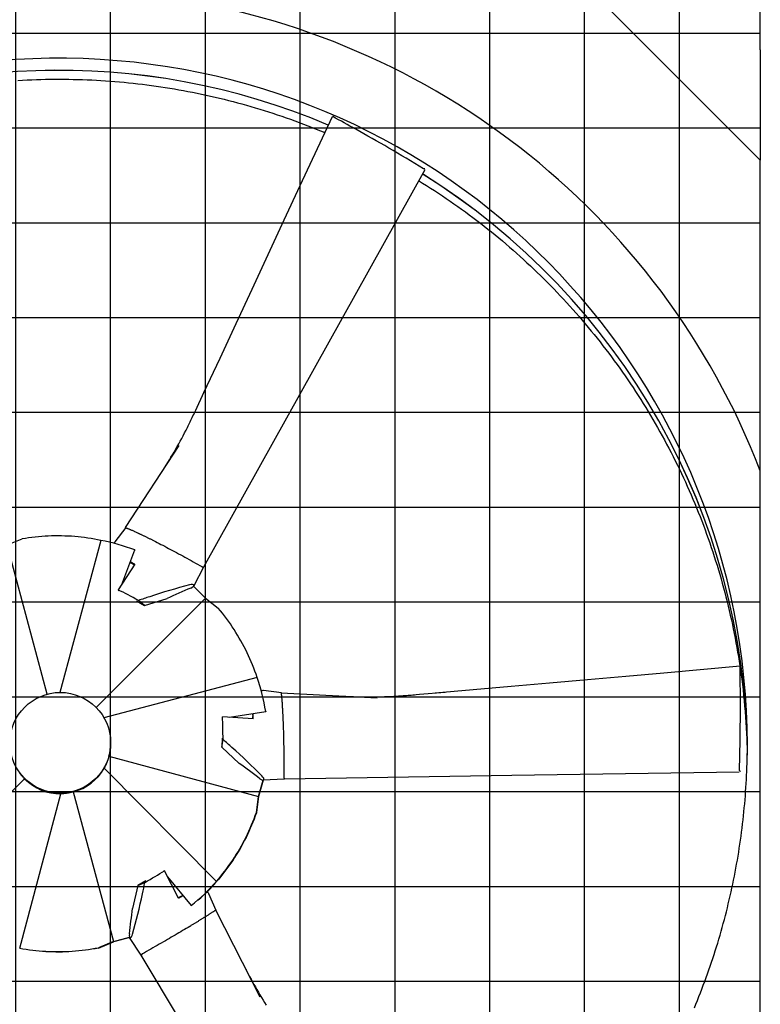
# Model space of a CAD drawing. Extents: x 0 to 1000, y 0 to 750.
# Drawn here: x 758 to 794, y 556 to 603 of the extents above; entities that cross this region are included whole.
import ezdxf

# ---------------------------------------------------------------- set-up
doc = ezdxf.new("R2010")
doc.units = 0
doc.header["$LTSCALE"] = 32
doc.header["$MEASUREMENT"] = 0
doc.layers.add('RH-ALL', color=3, linetype='CONTINUOUS')

msp = doc.modelspace()

# ---------------------------------------------------------------- hatches: boundary and pattern name
at = {"layer": 'RH-ALL'}
h = msp.add_hatch(dxfattribs=at)
h.set_pattern_fill('NET', color=5, scale=36.7, style=0)
h.set_pattern_definition([(0, (593.1325, 1052.2973), (0, 4.5875), []), (90, (593.1325, 1052.2973), (-4.5875, 3e-16), [])])
h.paths.add_polyline_path([(727.3138, 509.5706), (727.3129, 604.5711), (794.3129, 604.5706), (794.3129, 509.5706)])

# ---------------------------------------------------------------- linework, layer by layer
at = {"layer": 'RH-ALL', "color": 5}
for p, q in [((794.3129, 596.5706), (786.3129, 604.5706)), ((794.3129, 601.9081), (794.3129, 604.5706)), ((794.3129, 601.9081), (794.3129, 596.5706)), ((794.3129, 509.5701), (794.3129, 596.5706)), ((763.6018, 578.8003), (766.187, 582.766)), ((763.6047, 578.8069), (763.0781, 578.1091)), ((764.2035, 578.5349), (764.2036, 578.5349)), ((757.8692, 577.9639), (758.591, 578.2467)), ((759.8029, 570.7395), (757.8692, 577.9639)), ((762.4021, 578.1797), (760.4179, 570.8235)), ((763.4121, 576.0508), (764.0502, 577.717)), ((764.0502, 577.717), (764.0502, 577.7121)), ((764.0535, 577.0221), (763.2393, 575.7892)), ((763.823, 577.1186), (764.0365, 576.9963)), ((767.2809, 576.9094), (767.2816, 576.9091)), ((767.3651, 576.8851), (766.9031, 575.9779)), ((767.4672, 575.3895), (766.8901, 575.9589)), ((763.2393, 575.7892), (763.2776, 575.7368)), ((762.1718, 570.0996), (767.4672, 575.3895)), ((764.1252, 575.2511), (764.5084, 575.0316)), ((764.5084, 575.0316), (764.2242, 575.2731)), ((764.5084, 575.0316), (765.6047, 575.3687)), ((767.4672, 575.3895), (768.0808, 574.9015)), ((769.9667, 571.5465), (762.552, 569.5997)), ((771.1419, 570.8013), (770.2715, 570.9094)), ((771.1337, 570.8007), (775.7708, 570.5565)), ((768.6208, 569.6202), (770.3775, 569.8955)), ((769.7478, 569.7916), (769.7466, 569.5503)), ((770.3775, 569.8955), (770.3775, 569.8905)), ((771.1784, 570.1627), (771.1784, 570.1626)), ((768.2896, 569.6407), (768.2686, 569.5783)), ((769.7708, 569.5488), (768.2896, 569.6407)), ((762.8754, 568.3614), (762.8754, 568.387)), ((768.2639, 568.6062), (768.2617, 568.1667)), ((768.2617, 568.1667), (768.317, 568.5404)), ((793.6879, 568.3751), (793.6879, 568.3761)), ((768.2617, 568.1667), (769.0974, 567.3888)), ((762.7921, 567.736), (770.0359, 565.793)), ((768.0025, 561.6809), (762.5636, 567.1584)), ((758.7137, 566.6451), (753.4086, 561.3454)), ((770.0359, 565.793), (770.2485, 566.5772)), ((770.252, 566.577), (770.0359, 565.7798)), ((771.2796, 566.6297), (770.2594, 566.577)), ((771.2571, 566.7156), (771.2572, 566.7148)), ((761.0679, 566.0136), (763.0066, 558.771)), ((758.4737, 558.4486), (760.4677, 565.9143)), ((770.0359, 565.793), (769.9277, 565.0133)), ((769.9277, 565.0001), (770.0359, 565.7798)), ((770.0359, 565.7798), (770.0359, 565.793)), ((769.9277, 565.0133), (769.9277, 565.0001)), ((765.4882, 562.1943), (765.4289, 562.1783)), ((766.1551, 560.8625), (765.4882, 562.1943)), ((764.5765, 561.7008), (764.1912, 561.485)), ((765.633, 561.9051), (766.7652, 560.5069)), ((764.1912, 561.485), (763.9307, 560.3751)), ((764.1912, 561.485), (764.5306, 561.6308)), ((766.3627, 560.9988), (766.1473, 560.8782)), ((767.9751, 560.2734), (767.6324, 561.0806)), ((766.7652, 560.5069), (766.7652, 560.502)), ((767.9707, 560.2795), (770.0924, 556.0975)), ((767.4128, 559.9382), (767.4127, 559.9381)), ((763.0066, 558.771), (763.7933, 558.9736)), ((763.8005, 558.9623), (763.0066, 558.7578)), ((764.3525, 558.113), (763.7955, 558.9701)), ((763.0066, 558.771), (762.2847, 558.4703)), ((762.2847, 558.4571), (763.0066, 558.7578)), ((762.2847, 558.4703), (762.2847, 558.4571)), ((763.0066, 558.7578), (763.0066, 558.771)), ((764.4141, 558.1763), (764.4135, 558.1759))]:
    msp.add_line(p, q, dxfattribs=at)
at = {"layer": 'RH-ALL', "color": 5, "flags": 128}
for points in [[(758.3869, 600.4331), (758.6101, 600.4457), (758.8333, 600.4569), (759.0566, 600.4665), (759.2799, 600.4747), (759.5034, 600.4813), (759.7268, 600.4865), (759.9503, 600.4901), (760.1738, 600.4923), (760.3973, 600.4929), (760.6208, 600.4921), (760.8443, 600.4897), (761.0677, 600.4858), (761.2912, 600.4805), (761.5146, 600.4736), (761.7379, 600.4652), (761.9612, 600.4552), (762.1844, 600.4438), (762.4076, 600.4309), (762.6306, 600.4165), (762.8535, 600.4006), (763.0764, 600.3831), (763.2991, 600.3642), (763.5216, 600.3438), (763.7441, 600.3219), (763.9663, 600.2985), (764.1884, 600.2736), (764.4104, 600.2472), (764.6321, 600.2194), (764.8537, 600.19), (765.0751, 600.1592), (765.2962, 600.1269), (765.5172, 600.0931), (765.7379, 600.0579), (765.9584, 600.0211), (766.1786, 599.9829), (766.3985, 599.9433), (766.6182, 599.9021), (766.8376, 599.8595), (767.0567, 599.8155), (767.2756, 599.7699), (767.4941, 599.7229), (767.7123, 599.6745), (767.9301, 599.6246), (768.1476, 599.5732), (768.3648, 599.5204), (768.5816, 599.4661), (768.7981, 599.4104), (769.0141, 599.3532), (769.2298, 599.2946), (769.4451, 599.2346), (769.66, 599.1731), (769.8744, 599.1101), (770.0884, 599.0458), (770.302, 598.9799), (770.5152, 598.9127), (770.7278, 598.844), (770.9401, 598.7739), (771.1518, 598.7024), (771.3631, 598.6294), (771.5738, 598.555), (771.7841, 598.4792), (771.9938, 598.402), (772.203, 598.3234), (772.4117, 598.2433), (772.6198, 598.1619), (772.8274, 598.0791), (773.0344, 597.9949), (773.2409, 597.9093)], [(767.3898, 585.3315), (768.1694, 587.0007), (768.9475, 588.6707), (769.7245, 590.3412), (770.5008, 592.012), (771.2769, 593.6828), (772.0532, 595.3536), (773.606, 598.6951)], [(778.0731, 596.1144), (772.7177, 586.5018), (767.3634, 576.8886)], [(777.7792, 595.587), (777.9725, 595.4677), (778.165, 595.347), (778.3567, 595.2251), (778.5475, 595.1018), (778.7375, 594.9773), (778.9266, 594.8515), (779.1149, 594.7243), (779.3023, 594.5959), (779.4888, 594.4663), (779.6745, 594.3353), (779.8592, 594.2031), (780.043, 594.0696), (780.226, 593.9349), (780.408, 593.799), (780.589, 593.6618), (780.7691, 593.5234), (780.9483, 593.3837), (781.1265, 593.2428), (781.3038, 593.1007), (781.48, 592.9574), (781.6553, 592.8129), (781.8296, 592.6672), (782.0028, 592.5203), (782.1751, 592.3723), (782.3463, 592.223), (782.5166, 592.0726), (782.6857, 591.921), (782.8539, 591.7683), (783.021, 591.6144), (783.1871, 591.4594), (783.3521, 591.3033), (783.516, 591.146), (783.6788, 590.9877), (783.8406, 590.8282), (784.0013, 590.6677), (784.1609, 590.506), (784.3194, 590.3433), (784.4767, 590.1795), (784.633, 590.0146), (784.7881, 589.8487), (784.9422, 589.6817), (785.095, 589.5137), (785.2468, 589.3447), (785.3973, 589.1746), (785.5467, 589.0035), (785.695, 588.8314), (785.8421, 588.6583), (785.9879, 588.4842), (786.1327, 588.3091), (786.2762, 588.133), (786.4185, 587.956), (786.5596, 587.778), (786.6995, 587.599), (786.8381, 587.4191), (786.9755, 587.2383), (787.1117, 587.0565), (787.2467, 586.8738), (787.3804, 586.6901), (787.5128, 586.5056), (787.644, 586.3202), (787.7739, 586.1338), (787.9025, 585.9466), (788.0298, 585.7585), (788.1559, 585.5696), (788.2806, 585.3797), (788.404, 585.1891), (788.5261, 584.9975), (788.6469, 584.8052), (788.7664, 584.612), (788.8845, 584.418), (789.0014, 584.2232), (789.1168, 584.0276), (789.231, 583.8313), (789.3438, 583.6341), (789.4552, 583.4362), (789.5653, 583.2375), (789.6741, 583.0381), (789.7814, 582.838), (789.8875, 582.6371), (789.9921, 582.4355), (790.0954, 582.2332), (790.1973, 582.0302), (790.2978, 581.8266), (790.3969, 581.6222), (790.4946, 581.4172), (790.591, 581.2115), (790.6859, 581.0051), (790.7794, 580.7982), (790.8716, 580.5906), (790.9623, 580.3823), (791.0516, 580.1735), (791.1394, 579.9641), (791.2259, 579.754), (791.3109, 579.5434), (791.3945, 579.3322), (791.4767, 579.1205), (791.5574, 578.9082), (791.6366, 578.6953), (791.7144, 578.482), (791.7908, 578.268), (791.8657, 578.0536), (791.9391, 577.8387), (792.011, 577.6233), (792.0815, 577.4074), (792.1505, 577.191), (792.2181, 576.9741), (792.2841, 576.7568), (792.3487, 576.5391), (792.4117, 576.3209), (792.4733, 576.1023), (792.5333, 575.8832), (792.5919, 575.6638), (792.6489, 575.4439), (792.7045, 575.2237), (792.7585, 575.0031), (792.811, 574.7822), (792.8621, 574.5608), (792.9116, 574.3392), (792.9596, 574.1172), (793.0061, 573.8949), (793.051, 573.6723), (793.0945, 573.4493), (793.1364, 573.2261), (793.1768, 573.0026), (793.2157, 572.7789), (793.2531, 572.5548), (793.2889, 572.3306), (793.3232, 572.106)], [(765.334, 581.4556), (765.335, 581.4572), (765.3368, 581.46), (765.3411, 581.4666), (765.3501, 581.4806), (765.3595, 581.4952), (765.3691, 581.5102), (765.4081, 581.5713), (765.4471, 581.6328), (765.4862, 581.6947), (765.5641, 581.8193), (765.6416, 581.9449), (765.7187, 582.0713), (765.7951, 582.1983), (765.871, 582.3261), (765.9463, 582.4546), (766.021, 582.5838), (766.095, 582.7139), (766.1683, 582.8447), (766.241, 582.9763), (766.3128, 583.1086), (766.3839, 583.2419), (766.4541, 583.3759), (766.5235, 583.5108), (766.5921, 583.6466), (766.626, 583.7148), (766.6598, 583.7834), (766.6935, 583.8525), (766.727, 583.9218), (766.7604, 583.9915), (766.7938, 584.0615), (766.827, 584.1316), (766.8602, 584.2019), (766.8933, 584.2724), (766.9263, 584.3429), (766.9923, 584.4839), (767.0583, 584.6247), (767.5855, 585.7493)], [(762.4021, 578.1797), (762.2451, 578.2115), (762.0877, 578.2408), (761.9299, 578.2676), (761.7717, 578.2919), (761.6132, 578.3136), (761.4544, 578.3328), (761.2954, 578.3496), (761.1361, 578.3638), (760.9766, 578.3754), (760.817, 578.3846), (760.6572, 578.3912), (760.4973, 578.3952), (760.3375, 578.3967), (760.1778, 578.3957), (760.0182, 578.3922), (759.8587, 578.3861), (759.6993, 578.3775), (759.5402, 578.3664), (759.3813, 578.3527), (759.2226, 578.3365), (759.0642, 578.3179), (758.9061, 578.2966), (758.7484, 578.2729), (758.591, 578.2467)], [(763.6018, 578.8003), (763.6015, 578.7998), (763.6012, 578.7994), (763.6009, 578.7989), (763.6006, 578.7985), (763.6003, 578.7981), (763.6001, 578.7976), (763.5998, 578.7972), (763.5996, 578.7968), (763.5993, 578.7963), (763.5991, 578.7959), (763.5989, 578.7955), (763.5986, 578.7952), (763.5985, 578.7948), (763.5983, 578.7944), (763.5981, 578.7941), (763.5979, 578.7937), (763.5978, 578.7934), (763.5977, 578.7931), (763.5976, 578.7928), (763.5976, 578.7925), (763.5975, 578.7923), (763.5976, 578.7921), (763.5976, 578.792), (763.5978, 578.792)], [(763.5978, 578.792), (763.6029, 578.7901), (763.6146, 578.7856), (763.6314, 578.7793), (763.6499, 578.7724), (763.6694, 578.7651), (763.6899, 578.7573), (763.7113, 578.7491), (763.7337, 578.7404), (763.7571, 578.7313), (763.7813, 578.7216), (763.8064, 578.7115), (763.8323, 578.7008), (763.8592, 578.6896), (763.8868, 578.678), (763.9153, 578.6658), (763.9446, 578.6531), (763.9747, 578.6399), (764.0057, 578.6262), (764.0374, 578.6119), (764.0698, 578.5972), (764.1031, 578.582), (764.137, 578.5662), (764.1718, 578.5499), (764.2035, 578.5349)], [(764.2036, 578.5349), (764.2055, 578.534), (764.2074, 578.5331), (764.2093, 578.5322), (764.2112, 578.5313), (764.2131, 578.5304), (764.215, 578.5295), (764.2168, 578.5286), (764.2186, 578.5277), (764.2205, 578.5268), (764.2223, 578.5259), (764.2241, 578.5251), (764.226, 578.5242), (764.2278, 578.5233), (764.2296, 578.5224), (764.2314, 578.5216), (764.2333, 578.5207), (764.2351, 578.5198), (764.237, 578.5189), (764.2388, 578.5181), (764.2406, 578.5172), (764.2425, 578.5163), (764.2443, 578.5155), (764.2461, 578.5146), (764.248, 578.5137)], [(764.248, 578.5137), (764.2757, 578.5007), (764.3035, 578.4876), (764.3316, 578.4744), (764.3597, 578.461), (764.388, 578.4476), (764.4165, 578.434), (764.4451, 578.4203), (764.4739, 578.4065), (764.5028, 578.3925), (764.5319, 578.3785), (764.5611, 578.3643), (764.5904, 578.35), (764.6199, 578.3357), (764.6496, 578.3211), (764.6794, 578.3065), (764.7093, 578.2918), (764.7394, 578.2769), (764.7696, 578.262), (764.7999, 578.2469), (764.8304, 578.2317), (764.861, 578.2164), (764.8918, 578.201), (764.9227, 578.1855), (764.9537, 578.1699)], [(764.9537, 578.1699), (765.0414, 578.1256), (765.13, 578.0804), (765.2197, 578.0345), (765.3103, 577.9877), (765.4019, 577.9401), (765.4944, 577.8918), (765.5879, 577.8427), (765.6822, 577.7928), (765.7774, 577.7422), (765.8734, 577.6908), (765.9702, 577.6388), (766.0678, 577.586), (766.1662, 577.5326), (766.2652, 577.4785), (766.365, 577.4238), (766.4655, 577.3683), (766.5667, 577.3123), (766.6686, 577.2556), (766.771, 577.1983), (766.8741, 577.1404), (766.9778, 577.0819), (767.082, 577.0229), (767.1867, 576.9633), (767.2809, 576.9094)], [(767.2816, 576.9091), (767.2847, 576.9076), (767.2879, 576.9061), (767.2911, 576.9046), (767.2944, 576.9032), (767.2977, 576.9018), (767.301, 576.9004), (767.3044, 576.8991), (767.3077, 576.8978), (767.311, 576.8966), (767.3143, 576.8955), (767.3176, 576.8945), (767.3209, 576.8936), (767.3241, 576.8928), (767.3273, 576.8922), (767.3304, 576.8917), (767.3335, 576.8913), (767.3364, 576.8912), (767.3394, 576.8912), (767.3423, 576.8913), (767.3451, 576.8917), (767.3479, 576.8923), (767.3506, 576.8931), (767.3533, 576.8942), (767.356, 576.8955)], [(769.9667, 571.5465), (769.9142, 571.6992), (769.8592, 571.8511), (769.8019, 572.002), (769.7423, 572.152), (769.6803, 572.301), (769.616, 572.449), (769.5493, 572.596), (769.4804, 572.7419), (769.4091, 572.8867), (769.3356, 573.0304), (769.2598, 573.173), (769.1818, 573.3143), (769.1017, 573.4543), (769.0193, 573.593), (768.9348, 573.7304), (768.8482, 573.8663), (768.7595, 574.0009), (768.6687, 574.134), (768.5758, 574.2657), (768.4808, 574.3959), (768.3838, 574.5246), (768.2848, 574.6518), (768.1838, 574.7774), (768.0808, 574.9015)], [(778.5723, 570.7966), (780.4181, 570.9576), (782.2638, 571.1202), (784.1094, 571.2841), (785.9549, 571.4488), (787.8003, 571.6136), (789.6459, 571.7782), (793.337, 572.1073)], [(793.3393, 571.9967), (793.3764, 571.735), (793.4115, 571.4729), (793.4444, 571.2106), (793.4753, 570.9481), (793.5041, 570.6853), (793.5308, 570.4223), (793.5554, 570.1591), (793.5779, 569.8957), (793.5983, 569.6321), (793.6166, 569.3684), (793.6329, 569.1046), (793.647, 568.8406), (793.6591, 568.5765), (793.669, 568.3123), (793.6769, 568.0481), (793.6826, 567.7838)], [(771.1337, 570.8007), (771.1332, 570.8008), (771.1327, 570.8008), (771.1322, 570.8008), (771.1317, 570.8008), (771.1312, 570.8008), (771.1307, 570.8009), (771.1302, 570.8009), (771.1298, 570.8009), (771.1293, 570.8009), (771.1289, 570.8009), (771.1285, 570.8009), (771.1281, 570.8009), (771.1277, 570.8008), (771.1273, 570.8008), (771.1269, 570.8008), (771.1266, 570.8008), (771.1263, 570.8007), (771.126, 570.8007), (771.1257, 570.8006), (771.1255, 570.8005), (771.1253, 570.8004), (771.1251, 570.8003), (771.1251, 570.8002), (771.1251, 570.8001)], [(771.1251, 570.8001), (771.1256, 570.7949), (771.1267, 570.7831), (771.1284, 570.7661), (771.1303, 570.7474), (771.1325, 570.7276), (771.1347, 570.7067), (771.1371, 570.6847), (771.1395, 570.6617), (771.142, 570.6377), (771.1446, 570.6126), (771.1471, 570.5865), (771.1497, 570.5593), (771.1522, 570.5312), (771.1548, 570.5021), (771.1573, 570.472), (771.1598, 570.441), (771.1623, 570.4089), (771.1648, 570.376), (771.1672, 570.342), (771.1696, 570.3072), (771.1719, 570.2714), (771.1742, 570.2347), (771.1764, 570.1971), (771.1784, 570.1627)], [(774.1949, 570.6385), (774.1968, 570.6384), (774.2, 570.6383), (774.2079, 570.6379), (774.2245, 570.6371), (774.2418, 570.6363), (774.2597, 570.6355), (774.3321, 570.6323), (774.4049, 570.6294), (774.4782, 570.6266), (774.6253, 570.6216), (774.773, 570.6174), (774.9213, 570.614), (775.0699, 570.6115), (775.2188, 570.6097), (775.3681, 570.6089), (775.5177, 570.609), (775.6677, 570.61), (775.8181, 570.6119), (775.9689, 570.6149), (776.1199, 570.6189), (776.2714, 570.624), (776.4232, 570.6302), (776.5753, 570.6376), (776.7278, 570.6461), (776.8042, 570.6508), (776.881, 570.6559), (776.9581, 570.6612), (777.0354, 570.6669), (777.113, 570.6728), (777.1908, 570.679), (777.2687, 570.6853), (777.3467, 570.6918), (777.4249, 570.6983), (777.5031, 570.705), (777.5813, 570.7117), (777.6595, 570.7185), (777.8157, 570.7319), (779.0645, 570.839)], [(771.1784, 570.1626), (771.1785, 570.1605), (771.1786, 570.1584), (771.1788, 570.1563), (771.1789, 570.1543), (771.179, 570.1522), (771.1791, 570.1502), (771.1792, 570.1482), (771.1793, 570.1462), (771.1794, 570.1442), (771.1795, 570.1422), (771.1796, 570.1402), (771.1797, 570.1382), (771.1798, 570.1362), (771.1799, 570.1342), (771.18, 570.1323), (771.1801, 570.1303), (771.1802, 570.1283), (771.1803, 570.1263), (771.1804, 570.1243), (771.1806, 570.1223), (771.1807, 570.1203), (771.1808, 570.1183), (771.1809, 570.1163), (771.181, 570.1143)], [(771.181, 570.1143), (771.1829, 570.0842), (771.1847, 570.054), (771.1865, 570.0236), (771.1882, 569.993), (771.19, 569.9622), (771.1917, 569.9311), (771.1934, 569.9), (771.1951, 569.8686), (771.1967, 569.837), (771.1983, 569.8052), (771.2, 569.7733), (771.2015, 569.7411), (771.2031, 569.7088), (771.2047, 569.6763), (771.2062, 569.6436), (771.2077, 569.6107), (771.2092, 569.5777), (771.2106, 569.5444), (771.212, 569.511), (771.2134, 569.4774), (771.2148, 569.4437), (771.2162, 569.4097), (771.2175, 569.3756), (771.2189, 569.3413)], [(771.2189, 569.3413), (771.2224, 569.2444), (771.2258, 569.1461), (771.2291, 569.0465), (771.2321, 568.9456), (771.235, 568.8435), (771.2378, 568.7402), (771.2403, 568.6357), (771.2427, 568.53), (771.2449, 568.4231), (771.2469, 568.3152), (771.2488, 568.2062), (771.2505, 568.0962), (771.252, 567.9852), (771.2533, 567.8731), (771.2545, 567.7601), (771.2555, 567.6461), (771.2563, 567.5312), (771.2569, 567.4153), (771.2574, 567.2986), (771.2577, 567.181), (771.2578, 567.0627), (771.2577, 566.9435), (771.2575, 566.8236), (771.2571, 566.7156)], [(791.1211, 555.5598), (791.1962, 555.7412), (791.2702, 555.9231), (791.3431, 556.1054), (791.415, 556.2881), (791.4858, 556.4713), (791.5555, 556.6548), (791.6241, 556.8388), (791.6917, 557.0232), (791.7582, 557.2079), (791.8235, 557.3931), (791.8878, 557.5786), (791.951, 557.7645), (792.0131, 557.9508), (792.0741, 558.1374), (792.1339, 558.3244), (792.1927, 558.5118), (792.2504, 558.6994), (792.3069, 558.8875), (792.3624, 559.0758), (792.4167, 559.2645), (792.4699, 559.4535), (792.522, 559.6428), (792.5729, 559.8325), (792.6228, 560.0224), (792.6715, 560.2126), (792.719, 560.4031), (792.7655, 560.5939), (792.8108, 560.7849), (792.855, 560.9762), (792.898, 561.1678), (792.94, 561.3596), (792.9808, 561.5517), (793.0204, 561.744), (793.0589, 561.9365), (793.0963, 562.1293), (793.1326, 562.3223), (793.1677, 562.5154), (793.2017, 562.7088), (793.2345, 562.9024), (793.2662, 563.0962), (793.2967, 563.2901), (793.3262, 563.4843), (793.3544, 563.6786), (793.3816, 563.873), (793.4075, 564.0676), (793.4324, 564.2624), (793.4561, 564.4573), (793.4786, 564.6524), (793.5, 564.8476), (793.5203, 565.0429), (793.5394, 565.2383), (793.5573, 565.4338), (793.5741, 565.6294), (793.5898, 565.8251), (793.6042, 566.0209), (793.6176, 566.2168), (793.6298, 566.4128), (793.6408, 566.6088), (793.6507, 566.8049), (793.6594, 567.0011), (793.6669, 567.1973), (793.6733, 567.3935), (793.6786, 567.5898), (793.6826, 567.7861), (793.6855, 567.9824), (793.6873, 568.1788), (793.6879, 568.3751)], [(762.7921, 567.736), (762.7855, 567.711), (762.7786, 567.6861), (762.7714, 567.6612), (762.764, 567.6364), (762.7563, 567.6117), (762.7484, 567.587), (762.7402, 567.5623), (762.7317, 567.5377), (762.723, 567.5132), (762.714, 567.4887), (762.7048, 567.4643), (762.6953, 567.44), (762.6856, 567.4157), (762.6756, 567.3916), (762.6654, 567.3677), (762.655, 567.3438), (762.6443, 567.3202), (762.6334, 567.2966), (762.6223, 567.2732), (762.611, 567.25), (762.5995, 567.2268), (762.5877, 567.2039), (762.5757, 567.1811), (762.5636, 567.1584)], [(758.7137, 566.6451), (758.696, 566.6623), (758.6785, 566.6797), (758.6611, 566.6973), (758.6439, 566.7151), (758.6269, 566.733), (758.6101, 566.7512), (758.5934, 566.7696), (758.5769, 566.7882), (758.5606, 566.807), (758.5445, 566.8259), (758.5286, 566.8451), (758.5129, 566.8645), (758.4973, 566.884), (758.482, 566.9036), (758.467, 566.9234)], [(793.2974, 566.9712), (782.2893, 566.8027), (771.2813, 566.6329)], [(771.2572, 566.7148), (771.2574, 566.7114), (771.2577, 566.7079), (771.2581, 566.7044), (771.2584, 566.7008), (771.2589, 566.6973), (771.2593, 566.6937), (771.2599, 566.6901), (771.2605, 566.6866), (771.2611, 566.6831), (771.2618, 566.6797), (771.2626, 566.6763), (771.2635, 566.673), (771.2645, 566.6698), (771.2655, 566.6668), (771.2667, 566.6638), (771.268, 566.6609), (771.2693, 566.6582), (771.2708, 566.6557), (771.2725, 566.6532), (771.2743, 566.651), (771.2762, 566.6488), (771.2784, 566.6468), (771.2807, 566.645), (771.2832, 566.6433)], [(761.0679, 566.0136), (761.0436, 566.0065), (761.0192, 565.9997), (760.9946, 565.9931), (760.97, 565.9868), (760.9453, 565.9807), (760.9206, 565.9749), (760.8957, 565.9693), (760.8708, 565.964), (760.8458, 565.9589), (760.8207, 565.9541), (760.7955, 565.9496), (760.7703, 565.9453), (760.745, 565.9412), (760.7197, 565.9375), (760.6945, 565.934), (760.6692, 565.9307), (760.644, 565.9278), (760.6187, 565.9251), (760.5935, 565.9226), (760.5683, 565.9205), (760.5431, 565.9185), (760.518, 565.9169), (760.4928, 565.9155), (760.4677, 565.9143)], [(768.0025, 561.6809), (768.107, 561.8037), (768.2094, 561.9281), (768.3099, 562.0541), (768.4084, 562.1817), (768.5049, 562.3108), (768.5994, 562.4414), (768.6918, 562.5735), (768.7821, 562.7071), (768.8704, 562.8421), (768.9565, 562.9785), (769.0406, 563.1163), (769.1224, 563.2554), (769.202, 563.3958), (769.2794, 563.5373), (769.3545, 563.6801), (769.4274, 563.824), (769.498, 563.969), (769.5664, 564.1151), (769.6324, 564.2623), (769.6961, 564.4105), (769.7575, 564.5598), (769.8166, 564.71), (769.8733, 564.8612), (769.9277, 565.0133)], [(769.9277, 565.0001), (769.8733, 564.8479), (769.8166, 564.6968), (769.7575, 564.5465), (769.6961, 564.3973), (769.6324, 564.2491), (769.5664, 564.1019), (769.498, 563.9558), (769.4274, 563.8107), (769.3545, 563.6669), (769.2794, 563.5241), (769.202, 563.3826), (769.1224, 563.2422), (769.0406, 563.1031), (768.9565, 562.9653), (768.8704, 562.8288), (768.7821, 562.6938), (768.6918, 562.5603), (768.5994, 562.4282), (768.5049, 562.2976), (768.4084, 562.1685), (768.3099, 562.0409), (768.2094, 561.9149), (768.107, 561.7905), (768.0025, 561.6677)], [(767.9652, 560.2875), (767.9605, 560.2848), (767.95, 560.2784), (767.9348, 560.2692), (767.9183, 560.2589), (767.901, 560.2478), (767.8827, 560.2362), (767.8637, 560.2239), (767.8437, 560.211), (767.8229, 560.1975), (767.8012, 560.1834), (767.7786, 560.1689), (767.7552, 560.1538), (767.7309, 560.1382), (767.7058, 560.1221), (767.6799, 560.1056), (767.6531, 560.0885), (767.6255, 560.071), (767.597, 560.053), (767.5677, 560.0346), (767.5377, 560.0157), (767.5068, 559.9964), (767.4751, 559.9767), (767.4426, 559.9566), (767.4128, 559.9382)], [(767.9707, 560.2795), (767.9704, 560.28), (767.9702, 560.2805), (767.9699, 560.2809), (767.9697, 560.2814), (767.9694, 560.2819), (767.9691, 560.2824), (767.9689, 560.2828), (767.9686, 560.2833), (767.9684, 560.2837), (767.9682, 560.2841), (767.9679, 560.2845), (767.9677, 560.2849), (767.9674, 560.2853), (767.9672, 560.2857), (767.967, 560.286), (767.9667, 560.2863), (767.9665, 560.2866), (767.9663, 560.2869), (767.9661, 560.2872), (767.9658, 560.2874), (767.9657, 560.2875), (767.9655, 560.2876), (767.9653, 560.2876), (767.9652, 560.2875)], [(767.3709, 559.9124), (767.345, 559.8963), (767.319, 559.88), (767.2928, 559.8637), (767.2664, 559.8473), (767.2398, 559.8308), (767.2131, 559.8143), (767.1861, 559.7976), (767.1591, 559.7809), (767.1318, 559.7641), (767.1044, 559.7472), (767.0768, 559.7303), (767.049, 559.7132), (767.0211, 559.6961), (766.993, 559.6789), (766.9647, 559.6617), (766.9363, 559.6444), (766.9077, 559.627), (766.8789, 559.6095), (766.85, 559.5919), (766.8209, 559.5743), (766.7917, 559.5566), (766.7623, 559.5388), (766.7327, 559.521), (766.703, 559.5031)], [(767.4127, 559.9381), (767.4109, 559.937), (767.4091, 559.9359), (767.4073, 559.9348), (767.4055, 559.9337), (767.4038, 559.9326), (767.402, 559.9316), (767.4003, 559.9305), (767.3985, 559.9294), (767.3968, 559.9284), (767.3951, 559.9273), (767.3933, 559.9263), (767.3916, 559.9252), (767.3899, 559.9241), (767.3882, 559.9231), (767.3864, 559.922), (767.3847, 559.921), (767.383, 559.9199), (767.3813, 559.9188), (767.3795, 559.9178), (767.3778, 559.9167), (767.3761, 559.9156), (767.3744, 559.9146), (767.3726, 559.9135), (767.3709, 559.9124)], [(766.703, 559.5031), (766.619, 559.4526), (766.5337, 559.4016), (766.4473, 559.35), (766.3597, 559.2979), (766.271, 559.2453), (766.1812, 559.1923), (766.0903, 559.1387), (765.9984, 559.0847), (765.9054, 559.0303), (765.8114, 558.9754), (765.7164, 558.9202), (765.6205, 558.8645), (765.5237, 558.8085), (765.426, 558.7521), (765.3273, 558.6953), (765.2278, 558.6382), (765.1274, 558.5807), (765.0262, 558.5229), (764.9242, 558.4648), (764.8214, 558.4064), (764.7179, 558.3477), (764.6137, 558.2888), (764.5087, 558.2296), (764.4141, 558.1763)], [(758.4737, 558.4486), (758.6307, 558.4205), (758.7881, 558.3949), (758.9459, 558.3719), (759.104, 558.3513), (759.2625, 558.3332), (759.4213, 558.3177), (759.5804, 558.3046), (759.7396, 558.2941), (759.8991, 558.2862), (760.0588, 558.2807), (760.2186, 558.2778), (760.3784, 558.2775), (760.5382, 558.2796), (760.698, 558.2843), (760.8576, 558.2916), (761.0171, 558.3014), (761.1764, 558.3137), (761.3356, 558.3285), (761.4945, 558.3458), (761.6532, 558.3657), (761.8115, 558.3881), (761.9696, 558.413), (762.1274, 558.4404), (762.2847, 558.4703)], [(762.2847, 558.4571), (762.1274, 558.4272), (761.9696, 558.3998), (761.8115, 558.3749), (761.6532, 558.3525), (761.4945, 558.3326), (761.3356, 558.3153), (761.1764, 558.3004), (761.0171, 558.2881), (760.8576, 558.2784), (760.698, 558.2711), (760.5382, 558.2664), (760.3784, 558.2642), (760.2186, 558.2646), (760.0588, 558.2675), (759.8991, 558.2729), (759.7396, 558.2809), (759.5804, 558.2914), (759.4213, 558.3044), (759.2625, 558.32), (759.104, 558.3381), (758.9459, 558.3586), (758.7881, 558.3817), (758.6307, 558.4073), (758.4737, 558.4354)], [(775.6623, 539.2195), (770.0096, 548.6668), (764.3558, 558.1135)], [(764.4135, 558.1759), (764.4106, 558.174), (764.4077, 558.172), (764.4048, 558.17), (764.4019, 558.1679), (764.3991, 558.1657), (764.3962, 558.1635), (764.3934, 558.1613), (764.3906, 558.159), (764.388, 558.1567), (764.3854, 558.1543), (764.3829, 558.1519), (764.3805, 558.1495), (764.3782, 558.1471), (764.3761, 558.1446), (764.3742, 558.1421), (764.3724, 558.1395), (764.3708, 558.137), (764.3693, 558.1343), (764.3681, 558.1317), (764.3671, 558.129), (764.3663, 558.1262), (764.3657, 558.1233), (764.3653, 558.1203), (764.3651, 558.1172)], [(769.4045, 557.4509), (769.4053, 557.4494), (769.4067, 557.4467), (769.4102, 557.44), (769.4175, 557.4257), (769.4252, 557.4108), (769.4332, 557.3953), (769.4657, 557.3328), (769.4986, 557.2699), (769.5319, 557.2066), (769.5993, 557.08), (769.6677, 556.9531), (769.7371, 556.8262), (769.8073, 556.6993), (769.8785, 556.5726), (769.9507, 556.4459), (770.0238, 556.3194), (770.0979, 556.193), (770.1731, 556.0668), (770.2493, 555.9407), (770.3267, 555.8148), (770.4051, 555.6891)]]:
    msp.add_lwpolyline(points, dxfattribs=at)
at = {"layer": 'RH-ALL', "color": 5}
msp.add_circle((760.4379, 568.387), 2.4371, dxfattribs=at)
for centre, major_axis, ratio, start_param, end_param in [((760.3754, 568.4558), (36.375, 0), 0.9996573, 0.368164, 1.4540192), ((760.3754, 568.2071), (33.3124, 0.0843), 0.9996573, 6.2831818, 9.2996548), ((760.3754, 567.623), (33.3125, 0), 0.9996573, 1.1688241, 2.0397582), ((760.3754, 567.6212), (-33.3125, 0), 0.9996573, 4.3104403, 5.1813221), ((773.6325, 598.6785), (-0.0265, 0.0165), 0.1050215, 5.1750377, 6.2831853), ((971.1523, 411.5607), (493.8774, -308.7473), 0.1042188, 2.0439526, 2.0464051), ((778.2663, 594.7198), (8.8781, -5.5501), 0.1042188, 1.6637075, 2.0439526), ((778.02, 596.1475), (0.0613, 0.0106), 0.1397931, 6.1955274, 7.8539816), ((760.3754, 567.6212), (33.3104, 0.3772), 0.9996574, 6.2831698, 7.2866601), ((760.3754, 567.623), (33.3125, 0), 0.9996573, 0.0113002, 1.0147802), ((763.6311, 578.7903), (-0.025, 0.0167), 0.3037781, 0, 0.268919), ((760.4379, 568.3675), (-9.3505, -3.7545), 0.9902402, 3.966762, 4.1374811), ((763.7835, 572.4644), (-0.2807, -6.7343), 0.252416, 3.735685, 3.7488006), ((763.0888, 577.8949), (0.0095, 0.2272), 0.252416, 0.3501366, 0.5940923), ((768.2767, 573.6324), (6.8948, -4.3103), 0.1042188, 2.293457, 2.3354602), ((767.3121, 576.9182), (0.0439, -0.0227), 0.7842384, 5.6299942, 6.2831853), ((766.1173, 571.4099), (11.44, 3.7467), 0.3543578, 1.4051827, 1.5730382), ((766.6824, 575.9352), (0.225, 0.0737), 0.3543578, 4.9341842, 7.688368), ((767.4859, 572.3674), (7.0061, -4.3799), 0.1042188, 2.1189976, 2.2854378), ((775.4187, 569.324), (-24.6354, -8.0683), 0.3543578, 4.9536064, 5.0036958), ((766.1173, 571.4099), (11.44, 3.7467), 0.3543578, 1.5730382, 1.6203772), ((793.3359, 572.076), (0.0011, 0.0312), 0.0818348, 5.190132, 6.2831853), ((741.7765, 300.7168), (-20.9369, -582.0665), 0.0811974, 2.0562806, 2.0587331), ((760.4379, 568.3675), (-9.9828, 1.2766), 0.9901426, 3.4239558, 3.5946748), ((765.7408, 567.4728), (-6.0266, -3.0838), 0.2623212, 3.7451429, 3.7644715), ((770.0917, 570.7931), (0.2033, 0.104), 0.2623212, 0.3686877, 0.6035502), ((771.1408, 570.7701), (0.0017, 0.0302), 0.2782198, 0, 0.2530163), ((792.4204, 565.9713), (-0.3764, -10.4634), 0.0811974, 1.6760355, 2.0562806), ((769.0853, 564.1173), (-0.2923, -8.126), 0.0811974, 2.305785, 2.3477882), ((767.5912, 564.171), (-0.297, -8.2571), 0.0811974, 2.1313256, 2.2977658), ((760.4379, 568.3675), (2.4182, -0.3092), 0.9901426, 6.1469902, 6.4091324), ((766.085, 564.8729), (8.8588, -8.0583), 0.3527833, 1.5917084, 1.6390474), ((766.085, 564.8729), (-8.8588, 8.0583), 0.3527833, 4.5654456, 4.7333011), ((769.0865, 555.6862), (-19.0769, 17.3531), 0.3527833, 4.9722766, 5.0223661), ((760.4379, 568.3675), (-1.9621, 1.4602), 0.9904109, 2.4674133, 3.2653811), ((793.2996, 567.0337), (0.0479, -0.0396), 0.1332265, 6.1821079, 7.8539816), ((760.4379, 568.3675), (-0.9655, 2.259), 0.9907839, 1.9486051, 2.7465728), ((770.1134, 566.7469), (0.1743, -0.1585), 0.3527833, 4.9528544, 7.7070382), ((771.2818, 566.6922), (0.0014, -0.0489), 0.8023318, 5.6156256, 6.2831853), ((760.5432, 559.9816), (-7.2945, -3.8806), 0.0590579, 2.1174105, 2.2838507), ((760.4379, 568.3675), (8.1001, -6.028), 0.9904109, 6.0275643, 6.1982833), ((760.4379, 568.3542), (-8.1001, 6.028), 0.9904109, 2.9315607, 3.0566906), ((760.4056, 561.6323), (-2.6345, -11.6617), 0.3375537, 1.5994381, 1.6467771), ((762.3952, 563.2825), (-5.7172, 3.7222), 0.2596427, 3.7588158, 3.7840536), ((760.4056, 561.6323), (2.6345, 11.6617), 0.3375537, 4.5731752, 4.7410307), ((764.1674, 560.887), (-0.0865, 0.1292), 0.9462486, 6.2806961, 6.2831853), ((761.2465, 558.6597), (-7.1786, -3.819), 0.0590579, 2.2918699, 2.333873), ((767.4407, 561.1797), (0.1929, -0.1256), 0.2596427, 0.368339, 0.6172232), ((754.1057, 554.3493), (5.6733, 25.1128), 0.3375537, 4.9800063, 5.0300957), ((767.9475, 560.2587), (0.0267, 0.0137), 0.2942607, 0, 0.2755283), ((763.8689, 559.1825), (-0.0518, -0.2294), 0.3375537, 4.9605841, 7.7147679), ((764.4076, 558.1424), (-0.0425, -0.0252), 0.7787626, 5.6275893, 6.2831853)]:
    msp.add_ellipse(centre, major_axis=major_axis, ratio=ratio, start_param=start_param, end_param=end_param, dxfattribs=at)

doc.saveas('drawing.dxf')
